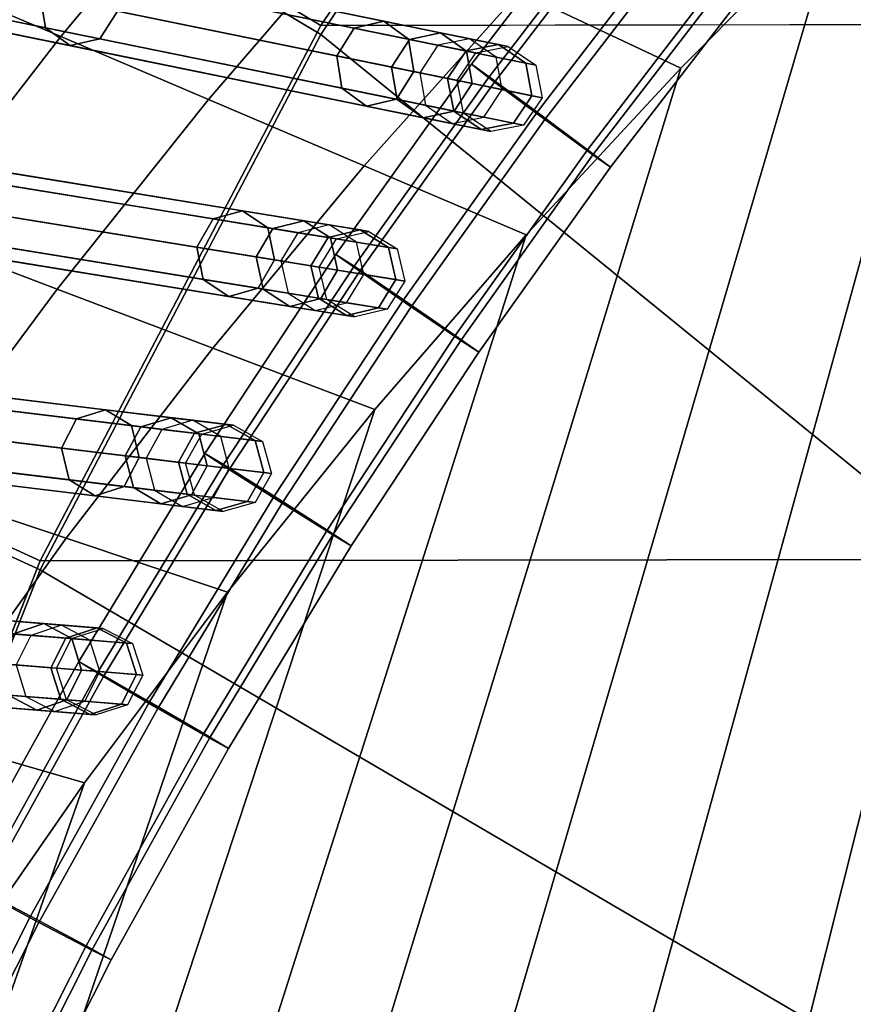
# Model space of a CAD drawing. Units: inches. Extents: x -18.5 to 18.5, y -13.9 to 12.1.
# Drawn here: x -7.9 to -6.7, y 0.1 to 1.6 of the extents above; entities that cross this region are included whole.
import ezdxf

# ---------------------------------------------------------------- set-up
doc = ezdxf.new("R2010")
doc.units = ezdxf.units.IN
doc.header["$MEASUREMENT"] = 0
doc.layers.add('Knoll Studio Chair Cushion', color=2, linetype='Continuous')
doc.layers.add('Knoll Studio Chair Frame', color=2, linetype='Continuous')

msp = doc.modelspace()

# ---------------------------------------------------------------- linework, layer by layer
at = {"layer": 'Knoll Studio Chair Cushion'}
for points in [[(-6.4569, -9.0754, 15.9448), (-6.8436, -8.912, 15.9418), (-4.7659, 3.1748, 16.0233), (-4.5175, 3.3122, 16.0231)], [(-5.0133, 3.0283, 16.0235), (-4.7659, 3.1748, 16.0233), (-6.8436, -8.912, 15.9418), (-7.2146, -8.7167, 15.9392)], [(-7.2146, -8.7167, 15.9392), (-7.563, -8.4873, 15.9388), (-5.2594, 2.8724, 16.0237), (-5.0133, 3.0283, 16.0235)], [(-5.5039, 2.7067, 16.0239), (-5.2594, 2.8724, 16.0237), (-7.563, -8.4873, 15.9388), (-7.8702, -8.2198, 15.9451)], [(-7.8702, -8.2198, 15.9451), (-8.17, -7.884, 15.9462), (-5.7465, 2.5312, 16.0242), (-5.5039, 2.7067, 16.0239)], [(-6.4525, 2.7024, 19.9639), (-6.9965, 2.1983, 19.9639), (-5.8775, 1.0991, 20.0741), (-5.4348, 1.5597, 20.0741)], [(-6.9965, 2.2113, 16.7675), (-7.4365, 1.5574, 16.7675), (-8.0038, 1.8959, 16.9903), (-7.5025, 2.641, 16.9903)], [(-7.5025, 2.6279, 19.741), (-8.0038, 1.8828, 19.741), (-7.4365, 1.5443, 19.9639), (-6.9965, 2.1983, 19.9639)], [(-5.9869, 2.3454, 16.0244), (-5.7465, 2.5312, 16.0242), (-8.17, -7.884, 15.9462), (-8.3515, -7.5517, 15.924)], [(-6.2247, 2.1492, 16.0247), (-5.9869, 2.3454, 16.0244), (-8.3515, -7.5517, 15.924), (-8.578, -7.2114, 15.926)], [(7.4357, 1.5782, 16.7675), (-7.4365, 1.5574, 16.7675), (-6.9965, 2.2113, 16.7675), (6.9932, 2.2305, 16.7675)], [(-6.9965, 2.1983, 19.9639), (-7.4365, 1.5443, 19.9639), (-6.2599, 0.5873, 20.0741), (-5.8775, 1.0991, 20.0741)], [(-6.4594, 1.9423, 16.0249), (-6.2247, 2.1492, 16.0247), (-8.578, -7.2114, 15.926), (-8.9049, -6.9283, 15.9591)], [(-8.9049, -6.9283, 15.9591), (-9.1301, -6.5789, 15.9766), (-6.6907, 1.7245, 16.0251), (-6.4594, 1.9423, 16.0249)], [(-8.0116, 1.6264, 16.521), (-7.7843, 1.9067, 16.5309), (-7.5857, 1.8124, 16.3695), (-7.8116, 1.5412, 16.3631)], [(-7.4365, 1.5574, 16.7675), (-7.8415, 0.786, 16.7675), (-8.4422, 1.0609, 16.9903), (-8.0038, 1.8959, 16.9903)], [(-8.0038, 1.8828, 19.741), (-8.4422, 1.0478, 19.741), (-7.8415, 0.773, 19.9639), (-7.4365, 1.5443, 19.9639)], [(-7.1505, 1.6059, 16.1155), (-6.9216, 1.8457, 16.1167), (-6.6907, 1.7245, 16.0251), (-6.918, 1.4956, 16.0253)], [(-7.8116, 1.5412, 16.3631), (-7.5857, 1.8124, 16.3695), (-7.3738, 1.7119, 16.2306), (-7.5985, 1.4504, 16.227)], [(-6.918, 1.4956, 16.0253), (-6.6907, 1.7245, 16.0251), (-9.1301, -6.5789, 15.9766), (-9.2734, -6.1873, 15.9824)], [(-7.5985, 1.4504, 16.227), (-7.3738, 1.7119, 16.2306), (-7.1505, 1.6059, 16.1155), (-7.3742, 1.3548, 16.1141)], [(-8.2312, 1.3346, 16.5104), (-8.0116, 1.6264, 16.521), (-7.8116, 1.5412, 16.3631), (-8.0304, 1.2585, 16.3562)], [(-7.3742, 1.3548, 16.1141), (-7.1505, 1.6059, 16.1155), (-6.918, 1.4956, 16.0253), (-7.1409, 1.2554, 16.0254)], [(7.8436, 0.8084, 16.7675), (-7.8415, 0.786, 16.7675), (-7.4365, 1.5574, 16.7675), (7.4357, 1.5782, 16.7675)], [(-8.0304, 1.2585, 16.3562), (-7.8116, 1.5412, 16.3631), (-7.5985, 1.4504, 16.227), (-7.8167, 1.1775, 16.2232)], [(-7.4365, 1.5443, 19.9639), (-7.8415, 0.773, 19.9639), (-6.5761, 0.0322, 20.0741), (-6.2599, 0.5873, 20.0741)], [(-9.2734, -6.1873, 15.9824), (-9.3864, -5.7862, 15.9878), (-7.1409, 1.2554, 16.0254), (-6.918, 1.4956, 16.0253)], [(-7.8167, 1.1775, 16.2232), (-7.5985, 1.4504, 16.227), (-7.3742, 1.3548, 16.1141), (-7.5922, 1.0923, 16.1126)], [(-7.5922, 1.0923, 16.1126), (-7.3742, 1.3548, 16.1141), (-7.1409, 1.2554, 16.0254), (-7.3588, 1.0038, 16.0255)], [(-7.3588, 1.0038, 16.0255), (-7.1409, 1.2554, 16.0254), (-9.3864, -5.7862, 15.9878), (-9.4686, -5.378, 15.9929)], [(-8.2415, 0.9644, 16.3488), (-8.0304, 1.2585, 16.3562), (-7.8167, 1.1775, 16.2232), (-8.028, 0.8931, 16.219)], [(-8.028, 0.8931, 16.219), (-7.8167, 1.1775, 16.2232), (-7.5922, 1.0923, 16.1126), (-7.8038, 0.8183, 16.111)], [(-7.8038, 0.8183, 16.111), (-7.5922, 1.0923, 16.1126), (-7.3588, 1.0038, 16.0255), (-7.5711, 0.7406, 16.0256)], [(-7.8415, 0.786, 16.7675), (-8.1604, -0.0247, 16.7675), (-8.7874, 0.1833, 16.9903), (-8.4422, 1.0609, 16.9903)], [(-8.4422, 1.0478, 19.741), (-8.7874, 0.1703, 19.741), (-8.1604, -0.0378, 19.9639), (-7.8415, 0.773, 19.9639)], [(-9.4686, -5.378, 15.9929), (-9.5198, -4.9652, 15.9976), (-7.5711, 0.7406, 16.0256), (-7.3588, 1.0038, 16.0255)], [(-8.2316, 0.5973, 16.2145), (-8.028, 0.8931, 16.219), (-7.8038, 0.8183, 16.111), (-8.0086, 0.5327, 16.1091)], [(-8.0086, 0.5327, 16.1091), (-7.8038, 0.8183, 16.111), (-7.5711, 0.7406, 16.0256), (-7.7773, 0.4657, 16.0255)], [(8.1656, -0.0012, 16.7675), (-8.1604, -0.0247, 16.7675), (-7.8415, 0.786, 16.7675), (7.8436, 0.8084, 16.7675)], [(-7.8415, 0.773, 19.9639), (-8.1604, -0.0378, 19.9639), (-6.8213, -0.5578, 20.0741), (-6.5761, 0.0322, 20.0741)], [(-7.7773, 0.4657, 16.0255), (-7.5711, 0.7406, 16.0256), (-9.5198, -4.9652, 15.9976), (-9.5401, -4.5504, 16.0018)], [(-7.9767, 0.179, 16.0254), (-8.2059, 0.2355, 16.1071), (-8.0086, 0.5327, 16.1091), (-7.7773, 0.4657, 16.0255)], [(-7.9767, 0.179, 16.0254), (-7.7773, 0.4657, 16.0255), (-9.5401, -4.5504, 16.0018), (-9.5391, -4.1382, 16.0096)]]:
    msp.add_3dface(points, dxfattribs=at)
at = {"layer": 'Knoll Studio Chair Frame'}
for points in [[(-11.6437, 2.4409), (-11.6885, 2.4313, 0.014), (-7.3089, 1.5372, 13.4164), (-7.2641, 1.5468, 13.4024)], [(-11.6063, 2.4145, -0.014), (-11.6437, 2.4409), (-7.2641, 1.5468, 13.4024), (-7.2267, 1.5204, 13.3884)], [(-11.6885, 2.4313, 0.014), (-11.7143, 2.3915, 0.0198), (-7.3347, 1.4974, 13.4222), (-7.3089, 1.5372, 13.4164)], [(-11.5981, 2.3678, -0.0198), (-11.6063, 2.4145, -0.014), (-7.2267, 1.5204, 13.3884), (-7.2185, 1.4737, 13.3826)], [(-11.7143, 2.3915, 0.0198), (-11.7061, 2.3447, 0.014), (-7.3265, 1.4506, 13.4164), (-7.3347, 1.4974, 13.4222)], [(-11.624, 2.3279, -0.014), (-11.5981, 2.3678, -0.0198), (-7.2185, 1.4737, 13.3826), (-7.2444, 1.4338, 13.3884)], [(-11.7061, 2.3447, 0.014), (-11.6687, 2.3184), (-7.2891, 1.4243, 13.4024), (-7.3265, 1.4506, 13.4164)], [(-11.6687, 2.3184), (-11.624, 2.3279, -0.014), (-7.2444, 1.4338, 13.3884), (-7.2891, 1.4243, 13.4024)], [(-11.7849, 1.9785), (-11.8293, 1.9672, 0.0137), (-7.5057, 1.2646, 13.4278), (-7.4613, 1.2759, 13.4141)], [(-11.7464, 1.9537, -0.0137), (-11.7849, 1.9785), (-7.4613, 1.2759, 13.4141), (-7.4227, 1.2511, 13.4003)], [(-11.8293, 1.9672, 0.0137), (-11.8536, 1.9264, 0.0194), (-7.5299, 1.2237, 13.4335), (-7.5057, 1.2646, 13.4278)], [(-11.7363, 1.9073, -0.0194), (-11.7464, 1.9537, -0.0137), (-7.4227, 1.2511, 13.4003), (-7.4127, 1.2047, 13.3947)], [(-11.8536, 1.9264, 0.0194), (-11.8435, 1.88, 0.0137), (-7.5199, 1.1773, 13.4278), (-7.5299, 1.2237, 13.4335)], [(-11.7605, 1.8665, -0.0137), (-11.7363, 1.9073, -0.0194), (-7.4127, 1.2047, 13.3947), (-7.4369, 1.1638, 13.4003)], [(-11.8435, 1.88, 0.0137), (-11.8049, 1.8552), (-7.4813, 1.1525, 13.4141), (-7.5199, 1.1773, 13.4278)], [(-11.8049, 1.8552), (-11.7605, 1.8665, -0.0137), (-7.4369, 1.1638, 13.4003), (-7.4813, 1.1525, 13.4141)], [(-7.0191, 1.7625, 13.2562), (-7.2197, 1.5013, 13.2585), (-7.1943, 1.4832, 13.3489), (-6.9944, 1.7435, 13.3467)], [(-7.0191, 1.7625, 13.2562), (-6.9867, 1.7359, 13.1703), (-7.1864, 1.4758, 13.1725), (-7.2197, 1.5013, 13.2585)], [(-6.9944, 1.7435, 13.3467), (-7.1943, 1.4832, 13.3489), (-7.1249, 1.4323, 13.3908), (-6.9269, 1.6901, 13.3886)], [(-6.9867, 1.7359, 13.1703), (-6.9161, 1.6794, 13.1391), (-7.1138, 1.4219, 13.1413), (-7.1864, 1.4758, 13.1725)], [(-6.9269, 1.6901, 13.3886), (-7.1249, 1.4323, 13.3908), (-7.0524, 1.3783, 13.3596), (-6.8563, 1.6336, 13.3574)], [(-6.9161, 1.6794, 13.1391), (-6.8486, 1.626, 13.181), (-7.0445, 1.3709, 13.1832), (-7.1138, 1.4219, 13.1413)], [(-7.3887, 1.5535, 14.8589), (-7.816, 1.6408, 15.798), (-7.7731, 1.6507, 15.8166), (-7.3458, 1.5634, 14.8776)], [(-7.3458, 1.5634, 14.8776), (-7.7731, 1.6507, 15.8166), (-7.7374, 1.6247, 15.8352), (-7.3102, 1.5375, 14.8962)], [(-7.8337, 1.5541, 15.798), (-8.0234, 1.5929, 16.1267), (-8.0291, 1.6391, 16.1159), (-7.8411, 1.6008, 15.7903)], [(-7.4138, 1.5135, 14.8512), (-7.8411, 1.6008, 15.7903), (-7.816, 1.6408, 15.798), (-7.3887, 1.5535, 14.8589)], [(-6.8563, 1.6336, 13.3574), (-7.0524, 1.3783, 13.3596), (-7.019, 1.3529, 13.2736), (-6.8238, 1.6071, 13.2714)], [(-7.73, 1.5781, 15.8429), (-7.9301, 1.6189, 16.1895), (-7.9534, 1.5786, 16.1787), (-7.7551, 1.5381, 15.8352)], [(-7.3102, 1.5375, 14.8962), (-7.7374, 1.6247, 15.8352), (-7.73, 1.5781, 15.8429), (-7.3027, 1.4909, 14.9039)], [(-6.8486, 1.626, 13.181), (-6.8238, 1.6071, 13.2714), (-7.019, 1.3529, 13.2736), (-7.0445, 1.3709, 13.1832)], [(-7.7981, 1.5282, 15.8166), (-7.9921, 1.5678, 16.1527), (-8.0234, 1.5929, 16.1267), (-7.8337, 1.5541, 15.798)], [(-7.4064, 1.4669, 14.8589), (-7.8337, 1.5541, 15.798), (-7.8411, 1.6008, 15.7903), (-7.4138, 1.5135, 14.8512)], [(-7.7551, 1.5381, 15.8352), (-7.9534, 1.5786, 16.1787), (-7.9921, 1.5678, 16.1527), (-7.7981, 1.5282, 15.8166)], [(-7.3027, 1.4909, 14.9039), (-7.73, 1.5781, 15.8429), (-7.7551, 1.5381, 15.8352), (-7.3278, 1.4509, 14.8962)], [(-7.2679, 1.5289, 14.5107), (-7.3887, 1.5535, 14.8589), (-7.3458, 1.5634, 14.8776), (-7.2223, 1.5382, 14.5214)], [(-7.2223, 1.5382, 14.5214), (-7.3458, 1.5634, 14.8776), (-7.3102, 1.5375, 14.8962), (-7.1839, 1.5117, 14.5322)], [(-7.3708, 1.441, 14.8776), (-7.7981, 1.5282, 15.8166), (-7.8337, 1.5541, 15.798), (-7.4064, 1.4669, 14.8589)], [(-7.2942, 1.4891, 14.5062), (-7.4138, 1.5135, 14.8512), (-7.3887, 1.5535, 14.8589), (-7.2679, 1.5289, 14.5107)], [(-7.3089, 1.5372, 13.4164), (-7.2273, 1.5206, 13.7763), (-7.1807, 1.5297, 13.7704), (-7.2641, 1.5468, 13.4024)], [(-7.2641, 1.5468, 13.4024), (-7.1807, 1.5297, 13.7704), (-7.1414, 1.503, 13.7646), (-7.2267, 1.5204, 13.3884)], [(-7.3278, 1.4509, 14.8962), (-7.7551, 1.5381, 15.8352), (-7.7981, 1.5282, 15.8166), (-7.3708, 1.441, 14.8776)], [(-7.3347, 1.4974, 13.4222), (-7.2539, 1.4809, 13.7787), (-7.2273, 1.5206, 13.7763), (-7.3089, 1.5372, 13.4164)], [(-7.1839, 1.5117, 14.5322), (-7.3102, 1.5375, 14.8962), (-7.3027, 1.4909, 14.9039), (-7.1754, 1.4649, 14.5366)], [(-7.2223, 1.5382, 14.5214), (-7.2679, 1.5289, 14.5107), (-7.2135, 1.5177, 14.1455), (-7.1666, 1.5269, 14.1479)], [(-7.1839, 1.5117, 14.5322), (-7.2223, 1.5382, 14.5214), (-7.1666, 1.5269, 14.1479), (-7.127, 1.5001, 14.1504)], [(-7.2679, 1.5289, 14.5107), (-7.2942, 1.4891, 14.5062), (-7.2402, 1.4781, 14.1444), (-7.2135, 1.5177, 14.1455)], [(-7.2135, 1.5177, 14.1455), (-7.2273, 1.5206, 13.7763), (-7.2539, 1.4809, 13.7787), (-7.2402, 1.4781, 14.1444)], [(-7.1666, 1.5269, 14.1479), (-7.1807, 1.5297, 13.7704), (-7.2273, 1.5206, 13.7763), (-7.2135, 1.5177, 14.1455)], [(-7.2267, 1.5204, 13.3884), (-7.1414, 1.503, 13.7646), (-7.1325, 1.4561, 13.7622), (-7.2185, 1.4737, 13.3826)], [(-7.127, 1.5001, 14.1504), (-7.1414, 1.503, 13.7646), (-7.1807, 1.5297, 13.7704), (-7.1666, 1.5269, 14.1479)], [(-11.9082, 1.5089), (-11.9522, 1.4958, 0.0134), (-7.6962, 0.979, 13.4399), (-7.6522, 0.9921, 13.4265)], [(-11.8686, 1.4856, -0.0134), (-11.9082, 1.5089), (-7.6522, 0.9921, 13.4265), (-7.6126, 0.9689, 13.413)], [(-7.2856, 1.4423, 14.5107), (-7.4064, 1.4669, 14.8589), (-7.4138, 1.5135, 14.8512), (-7.2942, 1.4891, 14.5062)], [(-7.1754, 1.4649, 14.5366), (-7.1839, 1.5117, 14.5322), (-7.127, 1.5001, 14.1504), (-7.1179, 1.4531, 14.1515)], [(-11.9522, 1.4958, 0.0134), (-11.9748, 1.454, 0.019), (-7.7189, 0.9372, 13.4455), (-7.6962, 0.979, 13.4399)], [(-7.2197, 1.5013, 13.2585), (-7.4149, 1.2273, 13.261), (-7.3887, 1.2103, 13.3514), (-7.1943, 1.4832, 13.3489)], [(-7.2197, 1.5013, 13.2585), (-7.1864, 1.4758, 13.1725), (-7.3807, 1.2031, 13.175), (-7.4149, 1.2273, 13.261)], [(-7.3265, 1.4506, 13.4164), (-7.245, 1.434, 13.7763), (-7.2539, 1.4809, 13.7787), (-7.3347, 1.4974, 13.4222)], [(-7.1754, 1.4649, 14.5366), (-7.3027, 1.4909, 14.9039), (-7.3278, 1.4509, 14.8962), (-7.2016, 1.4251, 14.5322)], [(-7.1179, 1.4531, 14.1515), (-7.1325, 1.4561, 13.7622), (-7.1414, 1.503, 13.7646), (-7.127, 1.5001, 14.1504)], [(-11.8566, 1.4397, -0.019), (-11.8686, 1.4856, -0.0134), (-7.6126, 0.9689, 13.413), (-7.6007, 0.9229, 13.4075)], [(-7.1943, 1.4832, 13.3489), (-7.3887, 1.2103, 13.3514), (-7.3176, 1.1619, 13.3933), (-7.1249, 1.4323, 13.3908)], [(-7.1864, 1.4758, 13.1725), (-7.1138, 1.4219, 13.1413), (-7.3063, 1.1517, 13.1438), (-7.3807, 1.2031, 13.175)], [(-7.2942, 1.4891, 14.5062), (-7.2856, 1.4423, 14.5107), (-7.2312, 1.4311, 14.1455), (-7.2402, 1.4781, 14.1444)], [(-7.2402, 1.4781, 14.1444), (-7.2539, 1.4809, 13.7787), (-7.245, 1.434, 13.7763), (-7.2312, 1.4311, 14.1455)], [(-7.2473, 1.4158, 14.5214), (-7.3708, 1.441, 14.8776), (-7.4064, 1.4669, 14.8589), (-7.2856, 1.4423, 14.5107)], [(-7.2185, 1.4737, 13.3826), (-7.1325, 1.4561, 13.7622), (-7.1591, 1.4164, 13.7646), (-7.2444, 1.4338, 13.3884)], [(-7.2016, 1.4251, 14.5322), (-7.1754, 1.4649, 14.5366), (-7.1179, 1.4531, 14.1515), (-7.1447, 1.4135, 14.1504)], [(-11.9748, 1.454, 0.019), (-11.9629, 1.408, 0.0134), (-7.7069, 0.8913, 13.4399), (-7.7189, 0.9372, 13.4455)], [(-7.2016, 1.4251, 14.5322), (-7.3278, 1.4509, 14.8962), (-7.3708, 1.441, 14.8776), (-7.2473, 1.4158, 14.5214)], [(-7.2891, 1.4243, 13.4024), (-7.2057, 1.4073, 13.7704), (-7.245, 1.434, 13.7763), (-7.3265, 1.4506, 13.4164)], [(-7.1447, 1.4135, 14.1504), (-7.1591, 1.4164, 13.7646), (-7.1325, 1.4561, 13.7622), (-7.1179, 1.4531, 14.1515)], [(-11.8793, 1.3979, -0.0134), (-11.8566, 1.4397, -0.019), (-7.6007, 0.9229, 13.4075), (-7.6233, 0.8811, 13.413)], [(-7.2444, 1.4338, 13.3884), (-7.1591, 1.4164, 13.7646), (-7.2057, 1.4073, 13.7704), (-7.2891, 1.4243, 13.4024)], [(-7.2856, 1.4423, 14.5107), (-7.2473, 1.4158, 14.5214), (-7.1916, 1.4044, 14.1479), (-7.2312, 1.4311, 14.1455)], [(-7.2312, 1.4311, 14.1455), (-7.245, 1.434, 13.7763), (-7.2057, 1.4073, 13.7704), (-7.1916, 1.4044, 14.1479)], [(-7.1249, 1.4323, 13.3908), (-7.3176, 1.1619, 13.3933), (-7.2431, 1.1106, 13.3621), (-7.0524, 1.3783, 13.3596)], [(-7.1138, 1.4219, 13.1413), (-7.0445, 1.3709, 13.1832), (-7.2351, 1.1034, 13.1857), (-7.3063, 1.1517, 13.1438)], [(-7.2473, 1.4158, 14.5214), (-7.2016, 1.4251, 14.5322), (-7.1447, 1.4135, 14.1504), (-7.1916, 1.4044, 14.1479)], [(-11.9629, 1.408, 0.0134), (-11.9233, 1.3848), (-7.6673, 0.868, 13.4265), (-7.7069, 0.8913, 13.4399)], [(-7.1916, 1.4044, 14.1479), (-7.2057, 1.4073, 13.7704), (-7.1591, 1.4164, 13.7646), (-7.1447, 1.4135, 14.1504)], [(-11.9233, 1.3848), (-11.8793, 1.3979, -0.0134), (-7.6233, 0.8811, 13.413), (-7.6673, 0.868, 13.4265)], [(-7.0524, 1.3783, 13.3596), (-7.2431, 1.1106, 13.3621), (-7.2089, 1.0863, 13.2761), (-7.019, 1.3529, 13.2736)], [(-7.0445, 1.3709, 13.1832), (-7.019, 1.3529, 13.2736), (-7.2089, 1.0863, 13.2761), (-7.2351, 1.1034, 13.1857)], [(-7.5919, 1.2786, 14.8631), (-8.0071, 1.346, 15.7629), (-7.9646, 1.3577, 15.7816), (-7.5495, 1.2902, 14.8818)], [(-7.5495, 1.2902, 14.8818), (-7.9646, 1.3577, 15.7816), (-7.928, 1.3332, 15.8003), (-7.5129, 1.2657, 14.9005)], [(-7.6154, 1.2376, 14.8553), (-8.0305, 1.3051, 15.7551), (-8.0071, 1.346, 15.7629), (-7.5919, 1.2786, 14.8631)], [(-7.5129, 1.2657, 14.9005), (-7.928, 1.3332, 15.8003), (-7.9187, 1.2869, 15.8081), (-7.5036, 1.2195, 14.9082)], [(-7.6061, 1.1913, 14.8631), (-8.0212, 1.2588, 15.7629), (-8.0305, 1.3051, 15.7551), (-7.6154, 1.2376, 14.8553)], [(-7.5036, 1.2195, 14.9082), (-7.9187, 1.2869, 15.8081), (-7.9422, 1.246, 15.8003), (-7.5271, 1.1785, 14.9005)], [(-7.4945, 1.218, 14.5124), (-7.6154, 1.2376, 14.8553), (-7.5919, 1.2786, 14.8631), (-7.4699, 1.2587, 14.5169)], [(-7.4699, 1.2587, 14.5169), (-7.5919, 1.2786, 14.8631), (-7.5495, 1.2902, 14.8818), (-7.4246, 1.2699, 14.5278)], [(-7.4246, 1.2699, 14.5278), (-7.5495, 1.2902, 14.8818), (-7.5129, 1.2657, 14.9005), (-7.3853, 1.245, 14.5387)], [(-7.5299, 1.2237, 13.4335), (-7.451, 1.2109, 13.7887), (-7.426, 1.2516, 13.7864), (-7.5057, 1.2646, 13.4278)], [(-7.3853, 1.245, 14.5387), (-7.5129, 1.2657, 14.9005), (-7.5036, 1.2195, 14.9082), (-7.3749, 1.1985, 14.5432)], [(-7.5057, 1.2646, 13.4278), (-7.426, 1.2516, 13.7864), (-7.3798, 1.2626, 13.7807), (-7.4613, 1.2759, 13.4141)], [(-7.4246, 1.2699, 14.5278), (-7.4699, 1.2587, 14.5169), (-7.4139, 1.2496, 14.1537), (-7.3674, 1.2606, 14.1564)], [(-7.4613, 1.2759, 13.4141), (-7.3798, 1.2626, 13.7807), (-7.3394, 1.2375, 13.7751), (-7.4227, 1.2511, 13.4003)], [(-7.3853, 1.245, 14.5387), (-7.4246, 1.2699, 14.5278), (-7.3674, 1.2606, 14.1564), (-7.3268, 1.2355, 14.1591)], [(-7.5695, 1.1668, 14.8818), (-7.9847, 1.2343, 15.7816), (-8.0212, 1.2588, 15.7629), (-7.6061, 1.1913, 14.8631)], [(-7.4699, 1.2587, 14.5169), (-7.4945, 1.218, 14.5124), (-7.439, 1.209, 14.1526), (-7.4139, 1.2496, 14.1537)], [(-7.4139, 1.2496, 14.1537), (-7.426, 1.2516, 13.7864), (-7.451, 1.2109, 13.7887), (-7.439, 1.209, 14.1526)], [(-7.3674, 1.2606, 14.1564), (-7.3798, 1.2626, 13.7807), (-7.426, 1.2516, 13.7864), (-7.4139, 1.2496, 14.1537)], [(-7.4227, 1.2511, 13.4003), (-7.3394, 1.2375, 13.7751), (-7.3286, 1.191, 13.7728), (-7.4127, 1.2047, 13.3947)], [(-7.3268, 1.2355, 14.1591), (-7.3394, 1.2375, 13.7751), (-7.3798, 1.2626, 13.7807), (-7.3674, 1.2606, 14.1564)], [(-7.5271, 1.1785, 14.9005), (-7.9422, 1.246, 15.8003), (-7.9847, 1.2343, 15.7816), (-7.5695, 1.1668, 14.8818)], [(-7.484, 1.1715, 14.5169), (-7.6061, 1.1913, 14.8631), (-7.6154, 1.2376, 14.8553), (-7.4945, 1.218, 14.5124)], [(-7.3749, 1.1985, 14.5432), (-7.3853, 1.245, 14.5387), (-7.3268, 1.2355, 14.1591), (-7.3158, 1.1889, 14.1602)], [(-7.3158, 1.1889, 14.1602), (-7.3286, 1.191, 13.7728), (-7.3394, 1.2375, 13.7751), (-7.3268, 1.2355, 14.1591)], [(-7.4149, 1.2273, 13.261), (-7.6038, 0.9405, 13.2639), (-7.577, 0.9244, 13.3543), (-7.3887, 1.2103, 13.3514)], [(-7.4149, 1.2273, 13.261), (-7.3807, 1.2031, 13.175), (-7.5688, 0.9175, 13.1779), (-7.6038, 0.9405, 13.2639)], [(-7.5199, 1.1773, 13.4278), (-7.4401, 1.1644, 13.7864), (-7.451, 1.2109, 13.7887), (-7.5299, 1.2237, 13.4335)], [(-7.3887, 1.2103, 13.3514), (-7.577, 0.9244, 13.3543), (-7.5041, 0.8788, 13.3961), (-7.3176, 1.1619, 13.3933)], [(-7.3749, 1.1985, 14.5432), (-7.5036, 1.2195, 14.9082), (-7.5271, 1.1785, 14.9005), (-7.3995, 1.1578, 14.5387)], [(-7.4945, 1.218, 14.5124), (-7.484, 1.1715, 14.5169), (-7.4281, 1.1624, 14.1537), (-7.439, 1.209, 14.1526)], [(-7.439, 1.209, 14.1526), (-7.451, 1.2109, 13.7887), (-7.4401, 1.1644, 13.7864), (-7.4281, 1.1624, 14.1537)], [(-7.3807, 1.2031, 13.175), (-7.3063, 1.1517, 13.1438), (-7.4925, 0.8689, 13.1466), (-7.5688, 0.9175, 13.1779)], [(-7.4127, 1.2047, 13.3947), (-7.3286, 1.191, 13.7728), (-7.3536, 1.1503, 13.7751), (-7.4369, 1.1638, 13.4003)], [(-7.3995, 1.1578, 14.5387), (-7.3749, 1.1985, 14.5432), (-7.3158, 1.1889, 14.1602), (-7.341, 1.1483, 14.1591)], [(-7.4447, 1.1466, 14.5278), (-7.5695, 1.1668, 14.8818), (-7.6061, 1.1913, 14.8631), (-7.484, 1.1715, 14.5169)], [(-7.3995, 1.1578, 14.5387), (-7.5271, 1.1785, 14.9005), (-7.5695, 1.1668, 14.8818), (-7.4447, 1.1466, 14.5278)], [(-7.341, 1.1483, 14.1591), (-7.3536, 1.1503, 13.7751), (-7.3286, 1.191, 13.7728), (-7.3158, 1.1889, 14.1602)], [(-7.4813, 1.1525, 13.4141), (-7.3998, 1.1393, 13.7807), (-7.4401, 1.1644, 13.7864), (-7.5199, 1.1773, 13.4278)], [(-7.484, 1.1715, 14.5169), (-7.4447, 1.1466, 14.5278), (-7.3875, 1.1373, 14.1564), (-7.4281, 1.1624, 14.1537)], [(-7.4369, 1.1638, 13.4003), (-7.3536, 1.1503, 13.7751), (-7.3998, 1.1393, 13.7807), (-7.4813, 1.1525, 13.4141)], [(-7.4281, 1.1624, 14.1537), (-7.4401, 1.1644, 13.7864), (-7.3998, 1.1393, 13.7807), (-7.3875, 1.1373, 14.1564)], [(-7.3176, 1.1619, 13.3933), (-7.5041, 0.8788, 13.3961), (-7.4277, 0.8302, 13.3649), (-7.2431, 1.1106, 13.3621)], [(-7.3063, 1.1517, 13.1438), (-7.2351, 1.1034, 13.1857), (-7.4196, 0.8232, 13.1885), (-7.4925, 0.8689, 13.1466)], [(-7.4447, 1.1466, 14.5278), (-7.3995, 1.1578, 14.5387), (-7.341, 1.1483, 14.1591), (-7.3875, 1.1373, 14.1564)], [(-7.3875, 1.1373, 14.1564), (-7.3998, 1.1393, 13.7807), (-7.3536, 1.1503, 13.7751), (-7.341, 1.1483, 14.1591)], [(-7.2431, 1.1106, 13.3621), (-7.4277, 0.8302, 13.3649), (-7.3928, 0.8072, 13.2789), (-7.2089, 1.0863, 13.2761)], [(-7.2351, 1.1034, 13.1857), (-7.2089, 1.0863, 13.2761), (-7.3928, 0.8072, 13.2789), (-7.4196, 0.8232, 13.1885)], [(-7.7889, 0.9903, 14.8673), (-8.1901, 1.039, 15.7265), (-8.1482, 1.0523, 15.7453), (-7.747, 1.0036, 14.8862)], [(-7.747, 1.0036, 14.8862), (-8.1482, 1.0523, 15.7453), (-8.1107, 1.0293, 15.7641), (-7.7095, 0.9806, 14.905)], [(-7.8107, 0.9484, 14.8596), (-8.2119, 0.9971, 15.7187), (-8.1901, 1.039, 15.7265), (-7.7889, 0.9903, 14.8673)], [(-12.0132, 1.0325), (-12.0568, 1.0177, 0.0132), (-7.8796, 0.6804, 13.4528), (-7.8361, 0.6953, 13.4396)], [(-11.9727, 1.0109, -0.0132), (-12.0132, 1.0325), (-7.8361, 0.6953, 13.4396), (-7.7955, 0.6737, 13.4265)], [(-7.7095, 0.9806, 14.905), (-8.1107, 1.0293, 15.7641), (-8.0996, 0.9835, 15.7719), (-7.6984, 0.9348, 14.9128)], [(-11.9588, 0.9654, -0.0186), (-11.9727, 1.0109, -0.0132), (-7.7955, 0.6737, 13.4265), (-7.7817, 0.6282, 13.421)], [(-7.7995, 0.9025, 14.8673), (-8.2008, 0.9512, 15.7265), (-8.2119, 0.9971, 15.7187), (-7.8107, 0.9484, 14.8596)], [(-7.6658, 0.9753, 14.5234), (-7.7889, 0.9903, 14.8673), (-7.747, 1.0036, 14.8862), (-7.6211, 0.9883, 14.5345)], [(-7.6211, 0.9883, 14.5345), (-7.747, 1.0036, 14.8862), (-7.7095, 0.9806, 14.905), (-7.5808, 0.965, 14.5455)], [(-7.6984, 0.9348, 14.9128), (-8.0996, 0.9835, 15.7719), (-8.1214, 0.9416, 15.7641), (-7.7202, 0.8929, 14.905)], [(-7.6887, 0.9336, 14.5189), (-7.8107, 0.9484, 14.8596), (-7.7889, 0.9903, 14.8673), (-7.6658, 0.9753, 14.5234)], [(-7.5808, 0.965, 14.5455), (-7.7095, 0.9806, 14.905), (-7.6984, 0.9348, 14.9128), (-7.5686, 0.919, 14.5501)], [(-7.6522, 0.9921, 13.4265), (-7.6962, 0.979, 13.4399), (-7.6186, 0.9696, 13.797), (-7.5729, 0.9825, 13.7917)], [(-7.6211, 0.9883, 14.5345), (-7.6658, 0.9753, 14.5234), (-7.6084, 0.9683, 14.1625), (-7.5624, 0.9812, 14.1654)], [(-7.6126, 0.9689, 13.413), (-7.6522, 0.9921, 13.4265), (-7.5729, 0.9825, 13.7917), (-7.5315, 0.959, 13.7863)], [(-7.5808, 0.965, 14.5455), (-7.6211, 0.9883, 14.5345), (-7.5624, 0.9812, 14.1654), (-7.5208, 0.9577, 14.1682)], [(-7.5624, 0.9812, 14.1654), (-7.5729, 0.9825, 13.7917), (-7.6186, 0.9696, 13.797), (-7.6084, 0.9683, 14.1625)], [(-7.5208, 0.9577, 14.1682), (-7.5315, 0.959, 13.7863), (-7.5729, 0.9825, 13.7917), (-7.5624, 0.9812, 14.1654)], [(-11.9798, 0.9228, -0.0132), (-11.9588, 0.9654, -0.0186), (-7.7817, 0.6282, 13.421), (-7.8026, 0.5856, 13.4265)], [(-7.6962, 0.979, 13.4399), (-7.7189, 0.9372, 13.4455), (-7.642, 0.9279, 13.7993), (-7.6186, 0.9696, 13.797)], [(-7.6658, 0.9753, 14.5234), (-7.6887, 0.9336, 14.5189), (-7.6318, 0.9267, 14.1613), (-7.6084, 0.9683, 14.1625)], [(-7.6084, 0.9683, 14.1625), (-7.6186, 0.9696, 13.797), (-7.642, 0.9279, 13.7993), (-7.6318, 0.9267, 14.1613)], [(-7.6007, 0.9229, 13.4075), (-7.6126, 0.9689, 13.413), (-7.5315, 0.959, 13.7863), (-7.5188, 0.913, 13.7841)], [(-7.5686, 0.919, 14.5501), (-7.5808, 0.965, 14.5455), (-7.5208, 0.9577, 14.1682), (-7.508, 0.9116, 14.1694)], [(-7.7621, 0.8795, 14.8862), (-8.1633, 0.9282, 15.7453), (-8.2008, 0.9512, 15.7265), (-7.7995, 0.9025, 14.8673)], [(-7.508, 0.9116, 14.1694), (-7.5188, 0.913, 13.7841), (-7.5315, 0.959, 13.7863), (-7.5208, 0.9577, 14.1682)], [(-7.7202, 0.8929, 14.905), (-8.1214, 0.9416, 15.7641), (-8.1633, 0.9282, 15.7453), (-7.7621, 0.8795, 14.8862)], [(-7.6764, 0.8876, 14.5234), (-7.7995, 0.9025, 14.8673), (-7.8107, 0.9484, 14.8596), (-7.6887, 0.9336, 14.5189)], [(-7.6038, 0.9405, 13.2639), (-7.7856, 0.6406, 13.2671), (-7.7581, 0.6256, 13.3575), (-7.577, 0.9244, 13.3543)], [(-7.6038, 0.9405, 13.2639), (-7.5688, 0.9175, 13.1779), (-7.7498, 0.6189, 13.181), (-7.7856, 0.6406, 13.2671)], [(-7.7189, 0.9372, 13.4455), (-7.7069, 0.8913, 13.4399), (-7.6293, 0.8818, 13.797), (-7.642, 0.9279, 13.7993)], [(-12.0639, 0.9296, 0.0132), (-12.0233, 0.9079), (-7.8462, 0.5707, 13.4396), (-7.8867, 0.5923, 13.4528)], [(-12.0233, 0.9079), (-11.9798, 0.9228, -0.0132), (-7.8026, 0.5856, 13.4265), (-7.8462, 0.5707, 13.4396)], [(-7.577, 0.9244, 13.3543), (-7.7581, 0.6256, 13.3575), (-7.6835, 0.5827, 13.3993), (-7.5041, 0.8788, 13.3961)], [(-7.5686, 0.919, 14.5501), (-7.6984, 0.9348, 14.9128), (-7.7202, 0.8929, 14.905), (-7.5915, 0.8773, 14.5455)], [(-7.6887, 0.9336, 14.5189), (-7.6764, 0.8876, 14.5234), (-7.619, 0.8806, 14.1625), (-7.6318, 0.9267, 14.1613)], [(-7.6318, 0.9267, 14.1613), (-7.642, 0.9279, 13.7993), (-7.6293, 0.8818, 13.797), (-7.619, 0.8806, 14.1625)], [(-7.6233, 0.8811, 13.413), (-7.6007, 0.9229, 13.4075), (-7.5188, 0.913, 13.7841), (-7.5422, 0.8713, 13.7863)], [(-7.5688, 0.9175, 13.1779), (-7.4925, 0.8689, 13.1466), (-7.6718, 0.5732, 13.1497), (-7.7498, 0.6189, 13.181)], [(-7.5915, 0.8773, 14.5455), (-7.5686, 0.919, 14.5501), (-7.508, 0.9116, 14.1694), (-7.5315, 0.87, 14.1682)], [(-7.5315, 0.87, 14.1682), (-7.5422, 0.8713, 13.7863), (-7.5188, 0.913, 13.7841), (-7.508, 0.9116, 14.1694)], [(-7.6362, 0.8642, 14.5345), (-7.7621, 0.8795, 14.8862), (-7.7995, 0.9025, 14.8673), (-7.6764, 0.8876, 14.5234)], [(-7.5915, 0.8773, 14.5455), (-7.7202, 0.8929, 14.905), (-7.7621, 0.8795, 14.8862), (-7.6362, 0.8642, 14.5345)], [(-7.7069, 0.8913, 13.4399), (-7.6673, 0.868, 13.4265), (-7.5879, 0.8584, 13.7917), (-7.6293, 0.8818, 13.797)], [(-7.6764, 0.8876, 14.5234), (-7.6362, 0.8642, 14.5345), (-7.5774, 0.8571, 14.1654), (-7.619, 0.8806, 14.1625)], [(-7.6673, 0.868, 13.4265), (-7.6233, 0.8811, 13.413), (-7.5422, 0.8713, 13.7863), (-7.5879, 0.8584, 13.7917)], [(-7.619, 0.8806, 14.1625), (-7.6293, 0.8818, 13.797), (-7.5879, 0.8584, 13.7917), (-7.5774, 0.8571, 14.1654)], [(-7.5041, 0.8788, 13.3961), (-7.6835, 0.5827, 13.3993), (-7.6054, 0.5371, 13.368), (-7.4277, 0.8302, 13.3649)], [(-7.4925, 0.8689, 13.1466), (-7.4196, 0.8232, 13.1885), (-7.5971, 0.5304, 13.1916), (-7.6718, 0.5732, 13.1497)], [(-7.6362, 0.8642, 14.5345), (-7.5915, 0.8773, 14.5455), (-7.5315, 0.87, 14.1682), (-7.5774, 0.8571, 14.1654)], [(-7.5774, 0.8571, 14.1654), (-7.5879, 0.8584, 13.7917), (-7.5422, 0.8713, 13.7863), (-7.5315, 0.87, 14.1682)], [(-7.4277, 0.8302, 13.3649), (-7.6054, 0.5371, 13.368), (-7.5697, 0.5154, 13.282), (-7.3928, 0.8072, 13.2789)], [(-7.4196, 0.8232, 13.1885), (-7.3928, 0.8072, 13.2789), (-7.5697, 0.5154, 13.282), (-7.5971, 0.5304, 13.1916)], [(-7.8548, 0.6784, 14.5303), (-7.9787, 0.6884, 14.8718), (-7.9374, 0.7035, 14.8907), (-7.8107, 0.6932, 14.5415)], [(-7.8107, 0.6932, 14.5415), (-7.9374, 0.7035, 14.8907), (-7.8991, 0.682, 14.9096), (-7.7696, 0.6716, 14.5527)], [(-7.8361, 0.6953, 13.4396), (-7.8796, 0.6804, 13.4528), (-7.8044, 0.6744, 13.8083), (-7.7592, 0.6891, 13.8032)], [(-7.7955, 0.6737, 13.4265), (-7.8361, 0.6953, 13.4396), (-7.7592, 0.6891, 13.8032), (-7.7169, 0.6673, 13.7981)], [(-7.876, 0.6358, 14.5257), (-7.9988, 0.6457, 14.864), (-7.9787, 0.6884, 14.8718), (-7.8548, 0.6784, 14.5303)], [(-7.7696, 0.6716, 14.5527), (-7.8991, 0.682, 14.9096), (-7.8861, 0.6366, 14.9175), (-7.7555, 0.6261, 14.5573)], [(-7.8107, 0.6932, 14.5415), (-7.8548, 0.6784, 14.5303), (-7.796, 0.6737, 14.1717), (-7.7506, 0.6884, 14.1748)], [(-7.7696, 0.6716, 14.5527), (-7.8107, 0.6932, 14.5415), (-7.7506, 0.6884, 14.1748), (-7.7081, 0.6666, 14.1778)], [(-7.7506, 0.6884, 14.1748), (-7.7592, 0.6891, 13.8032), (-7.8044, 0.6744, 13.8083), (-7.796, 0.6737, 14.1717)], [(-7.7081, 0.6666, 14.1778), (-7.7169, 0.6673, 13.7981), (-7.7592, 0.6891, 13.8032), (-7.7506, 0.6884, 14.1748)], [(-7.8796, 0.6804, 13.4528), (-7.9006, 0.6378, 13.4583), (-7.8261, 0.6318, 13.8104), (-7.8044, 0.6744, 13.8083)], [(-7.8548, 0.6784, 14.5303), (-7.876, 0.6358, 14.5257), (-7.8178, 0.6311, 14.1704), (-7.796, 0.6737, 14.1717)], [(-7.796, 0.6737, 14.1717), (-7.8044, 0.6744, 13.8083), (-7.8261, 0.6318, 13.8104), (-7.8178, 0.6311, 14.1704)], [(-7.7817, 0.6282, 13.421), (-7.7955, 0.6737, 13.4265), (-7.7169, 0.6673, 13.7981), (-7.7023, 0.6218, 13.796)], [(-7.7555, 0.6261, 14.5573), (-7.7696, 0.6716, 14.5527), (-7.7081, 0.6666, 14.1778), (-7.6935, 0.6211, 14.1791)], [(-7.6935, 0.6211, 14.1791), (-7.7023, 0.6218, 13.796), (-7.7169, 0.6673, 13.7981), (-7.7081, 0.6666, 14.1778)], [(-7.8619, 0.5903, 14.5303), (-7.9858, 0.6003, 14.8718), (-7.9988, 0.6457, 14.864), (-7.876, 0.6358, 14.5257)], [(-7.7856, 0.6406, 13.2671), (-7.9593, 0.3276, 13.2706), (-7.9313, 0.3137, 13.3609), (-7.7581, 0.6256, 13.3575)], [(-7.7856, 0.6406, 13.2671), (-7.7498, 0.6189, 13.181), (-7.9228, 0.3073, 13.1845), (-7.9593, 0.3276, 13.2706)], [(-7.7581, 0.6256, 13.3575), (-7.9313, 0.3137, 13.3609), (-7.855, 0.2738, 13.4027), (-7.6835, 0.5827, 13.3993)], [(-7.7555, 0.6261, 14.5573), (-7.8861, 0.6366, 14.9175), (-7.9062, 0.5939, 14.9096), (-7.7767, 0.5835, 14.5527)], [(-7.9006, 0.6378, 13.4583), (-7.8867, 0.5923, 13.4528), (-7.8115, 0.5863, 13.8083), (-7.8261, 0.6318, 13.8104)], [(-7.876, 0.6358, 14.5257), (-7.8619, 0.5903, 14.5303), (-7.8031, 0.5856, 14.1717), (-7.8178, 0.6311, 14.1704)], [(-7.8178, 0.6311, 14.1704), (-7.8261, 0.6318, 13.8104), (-7.8115, 0.5863, 13.8083), (-7.8031, 0.5856, 14.1717)], [(-7.8026, 0.5856, 13.4265), (-7.7817, 0.6282, 13.421), (-7.7023, 0.6218, 13.796), (-7.724, 0.5792, 13.7981)], [(-7.7767, 0.5835, 14.5527), (-7.7555, 0.6261, 14.5573), (-7.6935, 0.6211, 14.1791), (-7.7152, 0.5785, 14.1778)], [(-7.7498, 0.6189, 13.181), (-7.6718, 0.5732, 13.1497), (-7.8431, 0.2646, 13.1532), (-7.9228, 0.3073, 13.1845)], [(-7.7152, 0.5785, 14.1778), (-7.724, 0.5792, 13.7981), (-7.7023, 0.6218, 13.796), (-7.6935, 0.6211, 14.1791)], [(-7.8208, 0.5687, 14.5415), (-7.9475, 0.5789, 14.8907), (-7.9858, 0.6003, 14.8718), (-7.8619, 0.5903, 14.5303)], [(-7.7767, 0.5835, 14.5527), (-7.9062, 0.5939, 14.9096), (-7.9475, 0.5789, 14.8907), (-7.8208, 0.5687, 14.5415)], [(-7.8867, 0.5923, 13.4528), (-7.8462, 0.5707, 13.4396), (-7.7692, 0.5645, 13.8032), (-7.8115, 0.5863, 13.8083)], [(-7.8619, 0.5903, 14.5303), (-7.8208, 0.5687, 14.5415), (-7.7607, 0.5638, 14.1748), (-7.8031, 0.5856, 14.1717)], [(-7.6835, 0.5827, 13.3993), (-7.855, 0.2738, 13.4027), (-7.7752, 0.2312, 13.3714), (-7.6054, 0.5371, 13.368)], [(-7.8462, 0.5707, 13.4396), (-7.8026, 0.5856, 13.4265), (-7.724, 0.5792, 13.7981), (-7.7692, 0.5645, 13.8032)], [(-7.8208, 0.5687, 14.5415), (-7.7767, 0.5835, 14.5527), (-7.7152, 0.5785, 14.1778), (-7.7607, 0.5638, 14.1748)], [(-7.8031, 0.5856, 14.1717), (-7.8115, 0.5863, 13.8083), (-7.7692, 0.5645, 13.8032), (-7.7607, 0.5638, 14.1748)], [(-7.6718, 0.5732, 13.1497), (-7.5971, 0.5304, 13.1916), (-7.7668, 0.2247, 13.195), (-7.8431, 0.2646, 13.1532)], [(-7.7607, 0.5638, 14.1748), (-7.7692, 0.5645, 13.8032), (-7.724, 0.5792, 13.7981), (-7.7152, 0.5785, 14.1778)], [(-7.6054, 0.5371, 13.368), (-7.7752, 0.2312, 13.3714), (-7.7387, 0.2109, 13.2854), (-7.5697, 0.5154, 13.282)], [(-7.5971, 0.5304, 13.1916), (-7.5697, 0.5154, 13.282), (-7.7387, 0.2109, 13.2854), (-7.7668, 0.2247, 13.195)], [(-7.9313, 0.3137, 13.3609), (-8.0954, -0.0111, 13.3647), (-8.0176, -0.048, 13.4065), (-7.855, 0.2738, 13.4027)], [(-7.9228, 0.3073, 13.1845), (-7.8431, 0.2646, 13.1532), (-8.0055, -0.0568, 13.1569), (-8.0868, -0.0173, 13.1883)], [(-7.855, 0.2738, 13.4027), (-8.0176, -0.048, 13.4065), (-7.9362, -0.0875, 13.3751), (-7.7752, 0.2312, 13.3714)], [(-7.8431, 0.2646, 13.1532), (-7.7668, 0.2247, 13.195), (-7.9277, -0.0937, 13.1987), (-8.0055, -0.0568, 13.1569)], [(-7.7752, 0.2312, 13.3714), (-7.9362, -0.0875, 13.3751), (-7.899, -0.1064, 13.2891), (-7.7387, 0.2109, 13.2854)], [(-7.7668, 0.2247, 13.195), (-7.7387, 0.2109, 13.2854), (-7.899, -0.1064, 13.2891), (-7.9277, -0.0937, 13.1987)]]:
    msp.add_3dface(points, dxfattribs=at)

doc.saveas('drawing.dxf')
